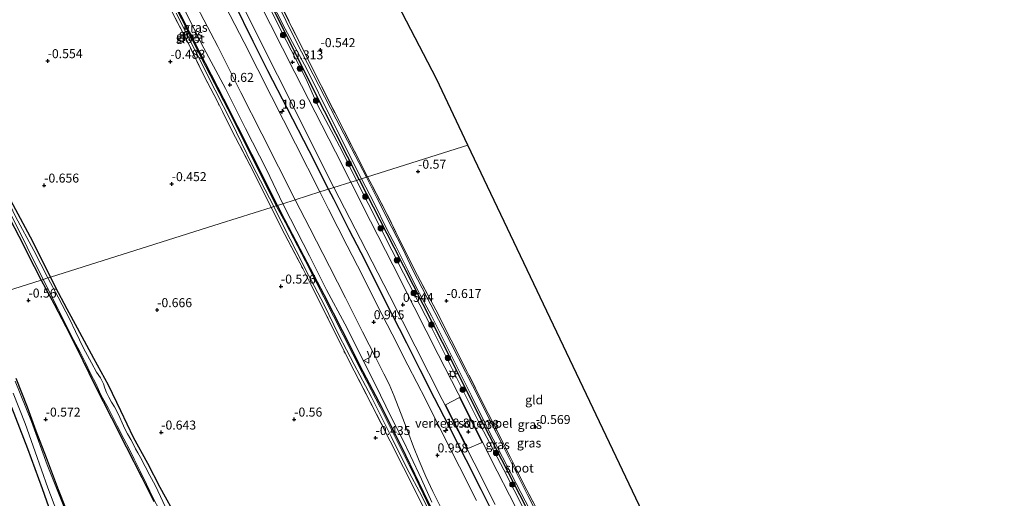
# Model space of a CAD drawing. Units: metres. Extents: x 199996 to 210002, y 512498 to 518751.
# Drawn here: x 202944 to 203217, y 513633 to 513766 of the extents above; entities that cross this region are included whole.
import ezdxf
from ezdxf.enums import TextEntityAlignment as Align

# ---------------------------------------------------------------- set-up
doc = ezdxf.new("R2010")
doc.units = ezdxf.units.M
doc.linetypes.add('IE-TERREINAFSCHEIDING', pattern=[10, 8, -2])
doc.layers.get('0').update_dxf_attribs({"lineweight": 25})
for name, color, linetype, lineweight in [('B-ME-AM-KILOMETR-S-B1', 7, 'Continuous', 18), ('B-ME-GR-BOOM-S-B1', 93, 'Continuous', 18), ('B-ME-GW-HOOGTEPUNT-S-B1', 10, 'Continuous', 25), ('B-ME-GW-INSTEEKWATERGANG-L-B1', 10, 'Continuous', 25), ('B-ME-GW-KRUINLIJN-L-B1', 93, 'Continuous', 18), ('B-ME-IE-GRASLAND-GV-B6', 93, 'Continuous', 18), ('B-ME-IE-GRONDWERKLIJN-GROND_INGERICHT-GV-B6', 253, 'Continuous', 18), ('B-ME-IE-HULPGEOMETRIE-L-B1', 53, 'Continuous', 18), ('B-ME-IE-MEUBILAIR_WEGMEUBILAIR-LICHTMAST-S-B1', 8, 'Continuous', 18), ('B-ME-IE-TERREINAFSCHEIDING-HAAG-L-B1', 10, 'Continuous', 25), ('B-ME-IE-TERREINAFSCHEIDING-RASTERHEKWERK-L-B1', 8, 'IE-TERREINAFSCHEIDING', 18), ('B-ME-KG-KADASTRAAL-OPNAMEDTMGRENS-L-B1', 10, 'Continuous', 25), ('B-ME-OG-WATER-GV-B6', 153, 'Continuous', 18), ('B-ME-VH-DREMPEL-GV-B6', 8, 'Continuous', 18), ('B-ME-VH-VERH_SOORT-BITUMEN-GV-B6', 8, 'IE-TERREINAFSCHEIDING-NATUURLIJK-HOUTWAL', 18), ('B-ME-VW-MEUBILAIR_WEGMEUBILAIR-VERKEERSBORD-S-B1', 8, 'Continuous', 18)]:
    doc.layers.add(name, color=color, linetype=linetype, lineweight=lineweight)
doc.styles.add('NLCS-ISO', font='NLCS-ISO.TTF')
doc.linetypes.add('IE-TERREINAFSCHEIDING-NATUURLIJK-HOUTWAL', pattern='A,7,-1.5,[67,NLCS.SHX,S=0.75,R=45,X=0,Y=0],-1.5,7,-1.5,[70,NLCS.SHX,S=0.75,R=0,X=0,Y=0],-1.5', length=20)

# ---------------------------------------------------------------- blocks, each defined once
blk = doc.blocks.new('verkeersbord')
for p, q in [((0, 0.75), (-0.75, -0.625)), ((0.75, -0.625), (0, 0.75)), ((-0.75, -0.625), (0.75, -0.625))]:
    blk.add_line(p, q)
blk = doc.blocks.new('boom')
blk.add_hatch(color=256).paths.add_polyline_path([(-0.75, 0, 1), (0.75, 0, 1)])
blk.add_circle((0, 0), 0.75)
blk = doc.blocks.new('hecto')
for p, q in [((0, 0.625), (-0.625, 0)), ((0, -0.625), (0, 0.625)), ((-0.625, 0), (0.625, 0)), ((0.625, 0), (0, -0.625))]:
    blk.add_line(p, q)
blk = doc.blocks.new('hoogtepunt')
for p, q in [((-0.5, 0), (0.5, 0)), ((0, 0.5), (0, -0.5))]:
    blk.add_line(p, q)
blk = doc.blocks.new('lantaarnpaal')
for p, q in [((-0.75, 0), (-1.25, 0)), ((-0.88, 0.88), (-0.53, 0.53)), ((0, 0.75), (0, 1.25)), ((0.53, 0.53), (0.88, 0.88)), ((0.75, 0), (1.25, 0)), ((-0.53, -0.53), (-0.88, -0.88)), ((0, -0.75), (0, -1.25)), ((0.53, -0.53), (0.88, -0.88))]:
    blk.add_line(p, q)
blk.add_circle((0, 0), 0.75)

msp = doc.modelspace()

# ---------------------------------------------------------------- linework, layer by layer
at = {"layer": 'B-ME-GW-INSTEEKWATERGANG-L-B1'}
for points in [[(203038.202, 513721.978, -0.675), (203025.336, 513747.377, -0.657), (203011.123, 513775.888, -0.756), (202999.411, 513798.479, -0.768), (202993.352, 513811.074, -0.699), (202989.64, 513818.315, -0.588), (202988.006, 513821.332, -0.21), (202987.22, 513822.884, 0.12), (202987.932, 513823.954, 0.105), (202989.33, 513824.174, 0.03)], [(203015.459, 513714.786, -0.375), (203008.372, 513728.899, -0.471), (203000.587, 513744.306, -0.369), (202993.731, 513757.639, -0.471), (202986.048, 513772.836, -0.363), (202980.162, 513784.803, -0.201), (202972.555, 513799.615, -0.231), (202967.526, 513808.913, 0.116), (202967.207, 513809.187, 0.121), (202966.546, 513809.074, 0.116), (202966.076, 513808.733, 0.113), (202965.912, 513808.411, 0.169)], [(202952.394, 513694.851, -0.626), (202947.525, 513704.772, -0.586), (202941.451, 513716.162, -0.599), (202937.184, 513724.505, -0.54), (202932.415, 513733.665, -0.602), (202928.506, 513741.874, -0.607), (202926.566, 513745.728, -0.583), (202926.196, 513746.397, -0.586), (202925.905, 513746.582, -0.583), (202925.455, 513746.57, -0.575), (202924.979, 513746.464, -0.556), (202924.472, 513746.036, -0.551), (202924.373, 513745.661, -0.545), (202924.514, 513744.914, -0.532), (202925.312, 513742.744, -0.543), (202927.927, 513737.245, -0.543), (202933.669, 513725.998, -0.54), (202938.655, 513715.883, -0.516), (202943.679, 513706.237, -0.508), (202947.931, 513697.776, -0.561), (202949.861, 513694.051, -0.623)], [(203038.202, 513721.978, -0.675), (203047.852, 513703.193, -0.617), (203061.285, 513676.814, -0.61), (203072.619, 513654.118, -0.613), (203087.817, 513624.485, -0.553), (203094.408, 513611.732, -0.55), (203102.902, 513595.376, -0.515), (203110.81, 513579.33, -0.494), (203112.647, 513576.198, -0.515), (203113.522, 513575.329, -0.528), (203114.475, 513575.433, -0.515), (203115.098, 513575.872, -0.468), (203115.097, 513576.515, -0.472), (203113.093, 513582.32, -0.509)], [(203062.952, 513621.294, -0.243), (203056.147, 513634.891, -0.255), (203051.149, 513645.274, -0.246), (203047.136, 513653.329, -0.273), (203043.706, 513660.105, -0.264), (203039.314, 513668.57, -0.24), (203033.574, 513679.96, -0.243), (203028.451, 513689.941, -0.228), (203022.792, 513700.714, -0.22), (203017.52, 513710.738, -0.212), (203015.459, 513714.786, -0.375)], [(202949.861, 513694.051, -0.623), (202953.439, 513687.342, -0.767), (202957.77, 513678.985, -0.711), (202961.454, 513671.702, -0.733), (202964.766, 513664.815, -0.74), (202969.408, 513655.775, -0.697), (202973.486, 513647.681, -0.756), (202977.769, 513639.139, -0.752), (202981.119, 513632.496, -0.757)], [(202952.394, 513694.851, -0.626), (202953.754, 513692.183, -0.626), (202957.002, 513686.079, -0.743), (202959.839, 513680.788, -0.61), (202964.395, 513672.317, -0.692), (202968.421, 513664.883, -0.599), (202971.902, 513657.775, -0.777), (202975.395, 513650.356, -0.763), (202979.413, 513643.176, -0.763), (202982.796, 513636.455, -0.742), (202987.683, 513627.551, -0.749)], [(202960.1616, 513621.9087, -0.6634), (202954.6725, 513635.7176, -0.6868), (202951.3011, 513644.599, -0.6166), (202948.4683, 513652.044, -0.64), (202946.0587, 513658.6803, -0.6634), (202942.8772, 513666.7063, -0.6634)], [(203042.7469, 513395.3169, -0.0819), (203038.6162, 513408.0369, -0.0819), (203034.4156, 513421.0002, -0.055), (203029.5748, 513434.0951, -0.0281), (203025.0294, 513447.907, -0.055), (203021.5807, 513458.1688, -0.0819), (203018.2382, 513468.63, -0.0819), (203012.3126, 513484.0151, 0.0526), (203007.8874, 513496.2418, 0.0796), (203002.06, 513510.4396, -0.0012), (202993.343, 513529.6568, 0.1334), (202990.6701, 513536.2361, -0.0012), (202984.9786, 513549.6163, -0.0012), (202978.6745, 513565.1744, -0.0012), (202972.0983, 513581.4821, 0.0526), (202967.3076, 513593.367, -0.0281), (202961.6079, 513607.2368, -0.055), (202956.073, 513620.3914, 0.1334), (202952.6221, 513629.138, 0.0796), (202950.207, 513635.9921, 0.0526), (202946.0944, 513647.1636, -0.055), (202941.7243, 513658.6188, -0.1088)]]:
    msp.add_polyline3d(points, dxfattribs=at)
at = {"layer": 'B-ME-GW-KRUINLIJN-L-B1'}
for points in [[(202987.22, 513822.884, 0.12), (202987.318, 513821.709, 0.159), (202989.127, 513818.239, 0.147), (202995.589, 513805.674, 0.156), (203001.572, 513793.031, 0.153), (203009.2, 513777.948, 0.138), (203017.949, 513760.647, 0.114), (203023.362, 513750.037, 0.045), (203026.62, 513742.774, 0.132), (203033.5, 513729.871, 0.153), (203037.415, 513721.73, 0.144)], [(202965.912, 513808.411, 0.169), (202965.918, 513808.81, 0.174), (202965.975, 513809.142, 0.19), (202966.117, 513809.389, 0.236), (202966.37, 513809.646, 0.293), (202967.062, 513810.007, 0.33), (202967.425, 513810.055, 0.381), (202967.83, 513809.862, 0.473), (202969.244, 513808.244, 0.489), (202972.03, 513803.375, 0.462), (202977.796, 513792.249, 0.573), (202983.17, 513782.138, 0.483), (202988.72, 513771.061, 0.51), (202994.383, 513759.69, 0.438), (203001.026, 513747.27, 0.528), (203006.611, 513736.197, 0.507), (203012.425, 513724.801, 0.354), (203016.96, 513715.262, 0.511)], [(203037.415, 513721.73, 0.144), (203050.513, 513695.933, 0.14), (203058.137, 513681.253, 0.143), (203064.564, 513668.268, 0.089), (203071.787, 513653.76, 0.098), (203078.34, 513641.288, 0.149), (203084.096, 513629.943, 0.158), (203090.243, 513618.132, 0.14), (203097.502, 513604.284, 0.067), (203104.544, 513591.039, 0.083), (203110.642, 513578.825, 0.056), (203112.423, 513575.595, 0.016), (203113.663, 513574.602, -0.012), (203114.827, 513575.041, -0.066), (203115.318, 513575.309, -0.117), (203115.912, 513575.941, -0.06)], [(203058.416, 513632.268, 0.567), (203055.463, 513638.674, 0.607), (203052.457, 513645.175, 0.726), (203050.117, 513649.974, 0.763), (203047.078, 513655.955, 0.68), (203044.094, 513662.011, 0.683), (203039.515, 513671.387, 0.742), (203034.195, 513681.904, 0.701), (203029.158, 513691.299, 0.632), (203024.393, 513700.726, 0.626), (203019.094, 513711.074, 0.54), (203016.96, 513715.262, 0.511)]]:
    msp.add_polyline3d(points, dxfattribs=at)
at = {"layer": 'B-ME-IE-GRASLAND-GV-B6'}
for points in [[(203038.202, 513721.978, -0.675), (203037.415, 513721.73, 0.144), (203033.5, 513729.871, 0.153), (203026.62, 513742.774, 0.132), (203023.362, 513750.037, 0.045), (203017.949, 513760.647, 0.114), (203009.2, 513777.948, 0.138), (203001.572, 513793.031, 0.153), (202995.589, 513805.674, 0.156), (202989.127, 513818.239, 0.147), (202987.318, 513821.709, 0.159), (202987.22, 513822.884, 0.12), (202988.006, 513821.332, -0.21), (202989.64, 513818.315, -0.588), (202993.352, 513811.074, -0.699), (202999.411, 513798.479, -0.768), (203011.123, 513775.888, -0.756), (203025.336, 513747.377, -0.657), (203038.202, 513721.978, -0.675)], [(203031.193, 513719.756, 0.417), (203027.254, 513718.517, 0.754), (203020.476, 513731.908, 0.954), (203013.861, 513745.072, 0.935), (203006.251, 513760.075, 0.954), (202999.759, 513772.63, 0.981), (202993.308, 513785.397, 0.997), (202986.039, 513799.894, 0.976), (202978.602, 513814.39, 1.005), (202977.333, 513816.74, 0.813), (202981.087, 513818.766, 0.6), (202981.848, 513817.408, 0.608), (202982.458, 513816.891, 0.611), (202984.256, 513813.326, 0.592), (203031.193, 513719.756, 0.417)], [(203009.2, 513777.948, 0.138), (203017.949, 513760.647, 0.114), (203023.362, 513750.037, 0.045), (203026.62, 513742.774, 0.132), (203033.5, 513729.871, 0.153), (203037.415, 513721.73, 0.144), (203035.878, 513721.205, 0.371), (203031.588, 513729.7, 0.415), (203020.273, 513751.751, 0.42), (203010.132, 513771.95, 0.378)], [(203010.93, 513777.055, -1.094), (203017.654, 513763.863, -1.094), (203023.616, 513752.623, -1.094), (203030.266, 513739.289, -1.094), (203038.816, 513722.172, -1.094), (203038.202, 513721.978, -0.675), (203025.336, 513747.377, -0.657), (203011.123, 513775.888, -0.756)], [(203040.49, 513722.701, -0.603), (203040.202, 513722.61, -1.094), (203031.775, 513738.728, -1.094), (203020.598, 513760.526, -1.094), (203012.365, 513777.388, -1.094)], [(202986.048, 513772.836, -0.363), (202993.731, 513757.639, -0.471), (203000.587, 513744.306, -0.369), (203008.372, 513728.899, -0.471), (203015.459, 513714.786, -0.375), (203015.173, 513714.686, -0.894), (203007.413, 513730.159, -0.891), (203001.673, 513741.563, -0.891), (202995.559, 513753.321, -0.894), (202990.869, 513762.669, -0.893), (202984.874, 513774.513, -0.893)], [(203013.411, 513776.598, -0.756), (203027.624, 513748.087, -0.657), (203040.49, 513722.701, -0.603)], [(203016.96, 513715.262, 0.511), (203015.459, 513714.786, -0.375), (203008.372, 513728.899, -0.471), (203000.587, 513744.306, -0.369), (202993.731, 513757.639, -0.471), (202986.048, 513772.836, -0.363)], [(202991.166, 513773.842, 0.75), (202998.915, 513758.989, 0.736), (203005.333, 513746.205, 0.759), (203011.148, 513734.681, 0.711), (203020.441, 513716.363, 0.809), (203016.96, 513715.262, 0.511)], [(203013.717, 513714.237, -0.494), (203008.91, 513723.954, -0.401), (203003.844, 513733.655, -0.409), (202998.792, 513743.632, -0.352), (202994.849, 513751.273, -0.323), (202990.461, 513760.319, -0.288), (202984.846, 513771.161, -0.339)], [(203016.96, 513715.262, 0.511), (203012.425, 513724.801, 0.354), (203006.611, 513736.197, 0.507), (203001.026, 513747.27, 0.528), (202994.383, 513759.69, 0.438), (202988.72, 513771.061, 0.51)], [(202988.72, 513771.061, 0.51), (202994.383, 513759.69, 0.438), (203001.026, 513747.27, 0.528), (203006.611, 513736.197, 0.507), (203012.425, 513724.801, 0.354), (203016.96, 513715.262, 0.511)], [(202987.345, 513768.227, -0.896), (202992.79, 513757.512, -0.896), (202998.176, 513746.806, -0.896), (203002.707, 513737.936, -0.896), (203008.397, 513726.254, -0.896), (203014.436, 513714.465, -0.896), (203013.717, 513714.237, -0.494)], [(203089.407, 513625.757, -1.095), (203085.059, 513634.188, -1.094), (203081.428, 513641.387, -1.095), (203077.884, 513648.415, -1.094), (203074.731, 513654.558, -1.094), (203071.61, 513660.884, -1.094), (203067.691, 513668.561, -1.095), (203063.746, 513676.304, -1.094), (203060.234, 513683.035, -1.094), (203057.101, 513689.128, -1.094), (203053.051, 513696.983, -1.094), (203050.299, 513702.692, -1.094), (203047.31, 513708.606, -1.094), (203043.159, 513716.682, -1.094), (203040.202, 513722.61, -1.094), (203040.49, 513722.701, -0.603), (203041.783, 513720.34, -0.603), (203045.736, 513712.785, -0.543), (203049.484, 513704.994, -0.594), (203054.354, 513695.337, -0.654), (203059.505, 513685.737, -0.612), (203063.747, 513677.35, -0.633), (203068.141, 513668.692, -0.621), (203072.289, 513660.405, -0.621), (203075.806, 513653.525, -0.633), (203080.098, 513644.878, -0.654), (203084.791, 513635.587, -0.651), (203089.141, 513627.342, -0.659)], [(203070.763, 513632.725, 0.966), (203066.035, 513642.092, 0.827), (203061.424, 513651.214, 0.884), (203056.672, 513660.712, 0.883), (203051.743, 513670.379, 0.864), (203047.389, 513678.951, 0.953), (203043.091, 513687.241, 0.87), (203039.095, 513695.271, 0.816), (203034.842, 513703.537, 0.921), (203029.64, 513713.774, 0.773), (203027.254, 513718.517, 0.754), (203031.193, 513719.756, 0.417), (203038.572, 513705.43, 0.473), (203046.625, 513689.741, 0.566), (203053.741, 513675.684, 0.556), (203061.219, 513660.862, 0.6), (203070.159, 513643.229, 0.547), (203076.006, 513631.672, 0.491)], [(203083.351, 513627.559, 0.4), (203076.574, 513640.873, 0.43), (203070.704, 513652.509, 0.491), (203067.877, 513658.138, 0.494), (203065.662, 513662.508, 0.394), (203060.102, 513673.367, 0.41), (203053.491, 513686.469, 0.445), (203047.513, 513698.236, 0.449), (203041.368, 513710.38, 0.402), (203035.878, 513721.205, 0.371), (203037.415, 513721.73, 0.144), (203050.513, 513695.933, 0.14), (203058.137, 513681.253, 0.143), (203064.564, 513668.268, 0.089), (203071.787, 513653.76, 0.098), (203078.34, 513641.288, 0.149), (203084.096, 513629.943, 0.158)], [(203084.096, 513629.943, 0.158), (203078.34, 513641.288, 0.149), (203071.787, 513653.76, 0.098), (203064.564, 513668.268, 0.089), (203058.137, 513681.253, 0.143), (203050.513, 513695.933, 0.14), (203037.415, 513721.73, 0.144), (203038.202, 513721.978, -0.675)], [(203038.202, 513721.978, -0.675), (203038.816, 513722.172, -1.094), (203042.414, 513715.25, -1.094), (203045.907, 513708.23, -1.094), (203048.367, 513703.498, -1.094), (203051.734, 513696.776, -1.094), (203054.339, 513691.55, -1.094), (203058.255, 513684.103, -1.094), (203061.614, 513677.407, -1.094), (203065.47, 513669.629, -1.094), (203069.427, 513661.818, -1.094), (203074.158, 513652.321, -1.094), (203078.023, 513644.773, -1.094), (203081.847, 513637.523, -1.094), (203085.627, 513630.145, -1.094)], [(203087.817, 513624.485, -0.553), (203072.619, 513654.118, -0.613), (203061.285, 513676.814, -0.61), (203047.852, 513703.193, -0.617), (203038.202, 513721.978, -0.675)], [(203038.202, 513721.978, -0.675), (203047.852, 513703.193, -0.617), (203061.285, 513676.814, -0.61), (203072.619, 513654.118, -0.613), (203087.817, 513624.485, -0.553)], [(202941.451, 513716.162, -0.599), (202947.525, 513704.772, -0.586), (202952.394, 513694.851, -0.626), (202951.674, 513694.623, -1.126), (202947.845, 513702.211, -1.126), (202942.71, 513711.668, -1.126)], [(203056.557, 513629.902, -0.383), (203054.194, 513634.611, -0.388), (203046.825, 513649.295, -0.367), (203041.816, 513659.066, -0.373), (203036.832, 513668.759, -0.43), (203034.267, 513673.676, -0.499), (203029.61, 513683.302, -0.494), (203024.786, 513692.808, -0.46), (203022.496, 513697.285, -0.471), (203017.563, 513706.706, -0.472), (203013.717, 513714.237, -0.494), (203014.436, 513714.465, -0.896), (203017.399, 513708.63, -0.896), (203020.666, 513702.129, -0.896), (203024.109, 513695.433, -0.896), (203028.345, 513687.357, -0.896), (203032.578, 513678.688, -0.896), (203036.814, 513670.528, -0.896), (203041.479, 513661.661, -0.896), (203047.094, 513650.506, -0.896), (203051.379, 513641.938, -0.896), (203055.665, 513633.795, -0.896), (203059.159, 513626.775, -0.896)], [(203058.015, 513630.391, -0.891), (203053.807, 513639.091, -0.893), (203048.739, 513649.267, -0.893), (203044.024, 513658.685, -0.894), (203039.15, 513668.131, -0.893), (203033.762, 513678.682, -0.893), (203028.407, 513689.313, -0.894), (203023.248, 513699.265, -0.894), (203017.678, 513709.915, -0.894), (203015.173, 513714.686, -0.894), (203015.459, 513714.786, -0.375), (203017.52, 513710.738, -0.212), (203022.792, 513700.714, -0.22), (203028.451, 513689.941, -0.228), (203033.574, 513679.96, -0.243), (203039.314, 513668.57, -0.24), (203043.706, 513660.105, -0.264), (203047.136, 513653.329, -0.273), (203051.149, 513645.274, -0.246), (203056.147, 513634.891, -0.255), (203062.952, 513621.294, -0.243)], [(203062.952, 513621.294, -0.243), (203056.147, 513634.891, -0.255), (203051.149, 513645.274, -0.246), (203047.136, 513653.329, -0.273), (203043.706, 513660.105, -0.264), (203039.314, 513668.57, -0.24), (203033.574, 513679.96, -0.243), (203028.451, 513689.941, -0.228), (203022.792, 513700.714, -0.22), (203017.52, 513710.738, -0.212), (203015.459, 513714.786, -0.375), (203016.96, 513715.262, 0.511), (203019.094, 513711.074, 0.54), (203024.393, 513700.726, 0.626), (203029.158, 513691.299, 0.632), (203034.195, 513681.904, 0.701), (203039.515, 513671.387, 0.742), (203044.094, 513662.011, 0.683), (203047.078, 513655.955, 0.68), (203050.117, 513649.974, 0.763), (203052.457, 513645.175, 0.726), (203055.463, 513638.674, 0.607), (203058.416, 513632.268, 0.567)], [(203058.416, 513632.268, 0.567), (203055.463, 513638.674, 0.607), (203052.457, 513645.175, 0.726), (203050.117, 513649.974, 0.763), (203047.078, 513655.955, 0.68), (203044.094, 513662.011, 0.683), (203039.515, 513671.387, 0.742), (203034.195, 513681.904, 0.701), (203029.158, 513691.299, 0.632), (203024.393, 513700.726, 0.626), (203019.094, 513711.074, 0.54), (203016.96, 513715.262, 0.511), (203020.441, 513716.363, 0.809), (203024.521, 513708.471, 0.805), (203029.932, 513697.826, 0.859), (203034.407, 513689.142, 0.845), (203039.13, 513679.674, 0.861), (203042.799, 513672.411, 0.786), (203045.028, 513668.006, 0.821), (203046.499, 513665.076, 0.864), (203047.944, 513661.77, 0.833), (203050.301, 513655.511, 0.832), (203051.691, 513651.913, 0.763), (203053.253, 513647.676, 0.875), (203054.876, 513643.825, 0.731), (203056.735, 513639.402, 0.746), (203058.621, 513635.298, 0.692), (203061.478, 513629.703, 0.837)], [(202941.477, 513712.199, -1.126), (202950.361, 513694.209, -1.126)], [(202950.361, 513694.209, -1.126), (202949.861, 513694.051, -0.623), (202947.931, 513697.776, -0.561), (202943.679, 513706.237, -0.508)], [(202981.119, 513632.496, -0.757), (202977.769, 513639.139, -0.752), (202973.486, 513647.681, -0.756), (202969.408, 513655.775, -0.697), (202964.766, 513664.815, -0.74), (202961.454, 513671.702, -0.733), (202957.77, 513678.985, -0.711), (202953.439, 513687.342, -0.767), (202949.861, 513694.051, -0.623), (202950.361, 513694.209, -1.126)], [(202950.361, 513694.209, -1.126), (202951.477, 513692.075, -1.126), (202953.469, 513688.117, -1.126), (202954.477, 513686.126, -1.126), (202957.04, 513680.986, -1.126), (202958.828, 513677.413, -1.126), (202960.669, 513674.039, -1.126), (202962.141, 513671.047, -1.126), (202963.589, 513668.081, -1.126), (202965.082, 513665.129, -1.126), (202966.444, 513662.17, -1.126), (202968.504, 513658.366, -1.126), (202971.001, 513653.488, -1.126), (202972.844, 513649.899, -1.126), (202974.371, 513646.891, -1.126), (202975.663, 513644.208, -1.126), (202977.447, 513640.7, -1.126), (202979.093, 513637.315, -1.126), (202980.964, 513633.369, -1.126), (202982.722, 513630.052, -1.126)], [(202951.674, 513694.623, -1.126), (202952.394, 513694.851, -0.626), (202953.754, 513692.183, -0.626), (202957.002, 513686.079, -0.743), (202959.839, 513680.788, -0.61), (202964.395, 513672.317, -0.692), (202968.421, 513664.883, -0.599), (202971.902, 513657.775, -0.777), (202975.395, 513650.356, -0.763), (202979.413, 513643.176, -0.763), (202982.796, 513636.455, -0.742), (202987.683, 513627.551, -0.749)], [(202984.296, 513631.112, -1.126), (202982.989, 513633.84, -1.126), (202981.496, 513637.057, -1.126), (202980.069, 513639.748, -1.126), (202977.392, 513644.694, -1.126), (202976.706, 513646.031, -1.126), (202976.094, 513647.106, -1.126), (202975.429, 513648.489, -1.126), (202974.754, 513649.697, -1.126), (202973.844, 513651.251, -1.126), (202973.074, 513652.695, -1.126), (202972.366, 513654.366, -1.126), (202971.73, 513655.81, -1.126), (202970.991, 513657.421, -1.126), (202970.207, 513658.802, -1.126), (202969.408, 513660.129, -1.126), (202968.659, 513661.454, -1.126), (202967.95, 513662.759, -1.126), (202967.525, 513664.004, -1.126), (202967.174, 513665.173, -1.126), (202966.287, 513666.887, -1.126), (202965.176, 513668.464, -1.126), (202963.867, 513670.992, -1.126), (202961.632, 513675.089, -1.126), (202959.396, 513679.717, -1.126), (202957.779, 513683.062, -1.126), (202954.559, 513689.291, -1.126), (202951.674, 513694.623, -1.126)], [(202957.4251, 513627.8849, -1.1314), (202951.5137, 513642.6316, -1.1314), (202947.1445, 513654.7124, -1.1314), (202942.6467, 513665.9073, -1.1314)], [(202942.8772, 513666.7063, -0.6634), (202946.0587, 513658.6803, -0.6634), (202948.4683, 513652.044, -0.64), (202951.3011, 513644.599, -0.6166), (202954.6725, 513635.7176, -0.6868), (202960.1616, 513621.9087, -0.6634)], [(202942.0414, 513662.6124, -1.1314), (202945.4115, 513654.1831, -1.1314), (202948.1538, 513646.2863, -1.1314), (202951.6553, 513636.3073, -1.1314), (202954.2219, 513629.7113, -1.1314)], [(203042.7469, 513395.3169, -0.0819), (203038.6162, 513408.0369, -0.0819), (203034.4156, 513421.0002, -0.055), (203029.5748, 513434.0951, -0.0281), (203025.0294, 513447.907, -0.055), (203021.5807, 513458.1688, -0.0819), (203018.2382, 513468.63, -0.0819), (203012.3126, 513484.0151, 0.0526), (203007.8874, 513496.2418, 0.0796), (203002.06, 513510.4396, -0.0012), (202993.343, 513529.6568, 0.1334), (202990.6701, 513536.2361, -0.0012), (202984.9786, 513549.6163, -0.0012), (202978.6745, 513565.1744, -0.0012), (202972.0983, 513581.4821, 0.0526), (202967.3076, 513593.367, -0.0281), (202961.6079, 513607.2368, -0.055), (202956.073, 513620.3914, 0.1334), (202952.6221, 513629.138, 0.0796), (202950.207, 513635.9921, 0.0526), (202946.0944, 513647.1636, -0.055), (202941.7243, 513658.6188, -0.1088)], [(202941.7243, 513658.6188, -0.1088), (202946.0944, 513647.1636, -0.055), (202950.207, 513635.9921, 0.0526), (202952.6221, 513629.138, 0.0796), (202956.073, 513620.3914, 0.1334), (202961.6079, 513607.2368, -0.055), (202967.3076, 513593.367, -0.0281), (202972.0983, 513581.4821, 0.0526), (202978.6745, 513565.1744, -0.0012), (202984.9786, 513549.6163, -0.0012), (202990.6701, 513536.2361, -0.0012), (202993.343, 513529.6568, 0.1334), (203002.06, 513510.4396, -0.0012), (203007.8874, 513496.2418, 0.0796), (203012.3126, 513484.0151, 0.0526), (203018.2382, 513468.63, -0.0819), (203021.5807, 513458.1688, -0.0819), (203025.0294, 513447.907, -0.055), (203029.5748, 513434.0951, -0.0281), (203034.4156, 513421.0002, -0.055), (203038.6162, 513408.0369, -0.0819), (203042.7469, 513395.3169, -0.0819)]]:
    msp.add_polyline3d(points, dxfattribs=at)
at = {"layer": 'B-ME-IE-GRONDWERKLIJN-GROND_INGERICHT-GV-B6'}
for points in [[(203037.069, 513793.522, -0.593), (203059.64, 513749.968, -0.386), (203068.408, 513731.527, -0.398)], [(203068.408, 513731.527, -0.398), (203040.49, 513722.701, -0.603), (203027.624, 513748.087, -0.657), (203013.411, 513776.598, -0.756)], [(202984.846, 513771.161, -0.339), (202990.461, 513760.319, -0.288), (202994.849, 513751.273, -0.323), (202998.792, 513743.632, -0.352), (203003.844, 513733.655, -0.409), (203008.91, 513723.954, -0.401), (203013.717, 513714.237, -0.494), (202999.5919, 513709.7716, -0.452), (202952.394, 513694.851, -0.626), (202947.525, 513704.772, -0.586), (202941.451, 513716.162, -0.599)], [(203040.49, 513722.701, -0.603), (203068.408, 513731.527, -0.398), (203130.61, 513600.71, -0.435)], [(203089.141, 513627.342, -0.659), (203084.791, 513635.587, -0.651), (203080.098, 513644.878, -0.654), (203075.806, 513653.525, -0.633), (203072.289, 513660.405, -0.621), (203068.141, 513668.692, -0.621), (203063.747, 513677.35, -0.633), (203059.505, 513685.737, -0.612), (203054.354, 513695.337, -0.654), (203049.484, 513704.994, -0.594), (203045.736, 513712.785, -0.543), (203041.783, 513720.34, -0.603), (203040.49, 513722.701, -0.603)], [(202952.394, 513694.851, -0.626), (202999.5919, 513709.7716, -0.452), (203013.717, 513714.237, -0.494), (203017.563, 513706.706, -0.472), (203022.496, 513697.285, -0.471), (203024.786, 513692.808, -0.46), (203029.61, 513683.302, -0.494), (203034.267, 513673.676, -0.499), (203036.832, 513668.759, -0.43), (203041.816, 513659.066, -0.373), (203046.825, 513649.295, -0.367), (203054.194, 513634.611, -0.388), (203056.557, 513629.902, -0.383)], [(202943.679, 513706.237, -0.508), (202947.931, 513697.776, -0.561), (202949.861, 513694.051, -0.623), (202931.2958, 513688.1819, -0.6233)], [(202931.2958, 513688.1819, -0.6233), (202949.861, 513694.051, -0.623), (202953.439, 513687.342, -0.767), (202957.77, 513678.985, -0.711), (202961.454, 513671.702, -0.733), (202964.766, 513664.815, -0.74), (202969.408, 513655.775, -0.697), (202973.486, 513647.681, -0.756), (202977.769, 513639.139, -0.752), (202981.119, 513632.496, -0.757)], [(202987.683, 513627.551, -0.749), (202982.796, 513636.455, -0.742), (202979.413, 513643.176, -0.763), (202975.395, 513650.356, -0.763), (202971.902, 513657.775, -0.777), (202968.421, 513664.883, -0.599), (202964.395, 513672.317, -0.692), (202959.839, 513680.788, -0.61), (202957.002, 513686.079, -0.743), (202953.754, 513692.183, -0.626), (202952.394, 513694.851, -0.626)], [(202960.1616, 513621.9087, -0.6634), (202954.6725, 513635.7176, -0.6868), (202951.3011, 513644.599, -0.6166), (202948.4683, 513652.044, -0.64), (202946.0587, 513658.6803, -0.6634), (202942.8772, 513666.7063, -0.6634)]]:
    msp.add_polyline3d(points, dxfattribs=at)
at = {"layer": 'B-ME-IE-HULPGEOMETRIE-L-B1'}
msp.add_polyline3d([(203068.408, 513731.527, -0.398), (203040.49, 513722.701, -0.603), (203040.202, 513722.61, -1.094), (203038.816, 513722.172, -1.094), (203038.202, 513721.978, -0.675), (203037.415, 513721.73, 0.144), (203035.878, 513721.205, 0.371), (203031.193, 513719.756, 0.417), (203027.254, 513718.517, 0.754), (203020.441, 513716.363, 0.809), (203016.96, 513715.262, 0.511), (203015.459, 513714.786, -0.375), (203015.173, 513714.686, -0.894), (203014.436, 513714.465, -0.896), (203013.717, 513714.237, -0.494), (202999.5919, 513709.7716, -0.452), (202952.394, 513694.851, -0.626), (202951.674, 513694.623, -1.126), (202950.361, 513694.209, -1.126), (202949.861, 513694.051, -0.623), (202931.2958, 513688.1819, -0.6233)], dxfattribs=at)
at = {"layer": 'B-ME-IE-TERREINAFSCHEIDING-HAAG-L-B1'}
msp.add_line((203029.7007, 513719.2866, 0.634), (203029.699, 513719.29, 0.634), dxfattribs=at)
msp.add_line((203029.7007, 513719.2866, 0.634), (203029.699, 513719.29, 0.634), dxfattribs=at)
for points in [[(203029.699, 513719.29, 0.634), (203024.284, 513729.996, 0.634), (203018.302, 513741.616, 0.637), (203012.836, 513752.22, 0.68), (203008.774, 513760.377, 0.653), (203003.478, 513771.067, 0.701), (202998.028, 513781.96, 0.715), (202992.415, 513792.996, 0.699), (202987.072, 513803.243, 0.712), (202982.276, 513812.393, 0.772)], [(203076.064, 513627.866, 0.687), (203072.071, 513635.803, 0.695), (203067.917, 513644.055, 0.695), (203063.122, 513653.482, 0.716), (203059.111, 513661.215, 0.703), (203055.176, 513669.059, 0.698), (203051.455, 513676.457, 0.668), (203047.326, 513684.463, 0.673), (203043.332, 513692.315, 0.665), (203039.827, 513699.451, 0.665), (203035.411, 513707.984, 0.652), (203031.114, 513716.5, 0.641), (203029.7007, 513719.2866, 0.634)]]:
    msp.add_polyline3d(points, dxfattribs=at)
at = {"layer": 'B-ME-IE-TERREINAFSCHEIDING-RASTERHEKWERK-L-B1'}
for points in [[(203040.49, 513722.701, -0.603), (203027.624, 513748.087, -0.657), (203013.411, 513776.598, -0.756), (203001.699, 513799.189, -0.768), (202995.64, 513811.784, -0.699), (202991.928, 513819.025, -0.588), (202990.293, 513822.042, -0.21), (202989.33, 513824.174, 0.03)], [(203013.717, 513714.237, -0.494), (203008.91, 513723.954, -0.401), (203003.844, 513733.655, -0.409), (202998.792, 513743.632, -0.352), (202994.849, 513751.273, -0.323), (202990.461, 513760.319, -0.288), (202984.846, 513771.161, -0.339), (202980.017, 513780.732, -0.323), (202974.998, 513790.778, -0.331), (202971.43, 513797.57, -0.269), (202967.706, 513804.905, -0.145), (202966.941, 513806.633, -0.043), (202965.982, 513808.208, 0.102), (202965.912, 513808.411, 0.169)], [(203089.141, 513627.342, -0.659), (203084.791, 513635.587, -0.651), (203080.098, 513644.878, -0.654), (203075.806, 513653.525, -0.633), (203072.289, 513660.405, -0.621), (203068.141, 513668.692, -0.621), (203063.747, 513677.35, -0.633), (203059.505, 513685.737, -0.612), (203054.354, 513695.337, -0.654), (203049.484, 513704.994, -0.594), (203045.736, 513712.785, -0.543), (203041.783, 513720.34, -0.603), (203040.49, 513722.701, -0.603)], [(203013.717, 513714.237, -0.494), (203017.563, 513706.706, -0.472), (203022.496, 513697.285, -0.471), (203024.786, 513692.808, -0.46), (203029.61, 513683.302, -0.494), (203034.267, 513673.676, -0.499), (203036.832, 513668.759, -0.43), (203041.816, 513659.066, -0.373), (203046.825, 513649.295, -0.367), (203054.194, 513634.611, -0.388), (203056.557, 513629.902, -0.383)]]:
    msp.add_polyline3d(points, dxfattribs=at)
at = {"layer": 'B-ME-KG-KADASTRAAL-OPNAMEDTMGRENS-L-B1'}
for points in [[(203068.408, 513731.527, -0.398), (203059.64, 513749.968, -0.386), (203037.069, 513793.522, -0.593)], [(203217.429, 513388.506, -0.213), (203195.963, 513458.015, -0.286), (203195.908, 513458.195, -0.324), (203194.509, 513461.326, -0.32), (203192.475, 513465.88, 0.46), (203191.278, 513468.559, 0.458), (203190.126, 513471.138, 0.213), (203186.675, 513478.863, -0.332), (203186.488, 513479.283, -0.989), (203185.583, 513481.307, -0.989), (203185.447, 513481.613, -0.553), (203185.405, 513481.707, -0.559), (203175.676, 513503.487, -0.376), (203158.979, 513540.863, -0.52), (203158.66, 513541.576, -0.977), (203158.025, 513542.998, -0.977), (203157.64, 513543.859, -0.417), (203132.577, 513596.572, -0.553), (203132.25, 513597.259, -0.41), (203132.054, 513597.673, -1.094), (203130.986, 513599.919, -1.094), (203130.61, 513600.71, -0.435), (203068.408, 513731.527, -0.398)]]:
    msp.add_polyline3d(points, dxfattribs=at)
at = {"layer": 'B-ME-OG-WATER-GV-B6'}
for points in [[(203040.202, 513722.61, -1.094), (203038.816, 513722.172, -1.094), (203030.266, 513739.289, -1.094), (203023.616, 513752.623, -1.094), (203017.654, 513763.863, -1.094), (203010.93, 513777.055, -1.094), (203000.719, 513797.291, -1.094), (202993.252, 513812.47, -1.094), (202988.214, 513822.372, -1.094), (202988.095, 513822.75, -1.094), (202988.386, 513823.048, -1.094), (202988.789, 513823.086, -1.094), (202989.08, 513822.911, -1.094), (202990.603, 513820.518, -1.094), (202993.38, 513815.263, -1.094), (202996.969, 513808.369, -1.094), (203001.57, 513799.01, -1.094), (203007.172, 513787.597, -1.094), (203012.365, 513777.388, -1.094), (203020.598, 513760.526, -1.094), (203031.775, 513738.728, -1.094), (203040.202, 513722.61, -1.094)], [(202984.874, 513774.513, -0.893), (202990.869, 513762.669, -0.893), (202995.559, 513753.321, -0.894), (203001.673, 513741.563, -0.891), (203007.413, 513730.159, -0.891), (203015.173, 513714.686, -0.894)], [(203015.173, 513714.686, -0.894), (203014.436, 513714.465, -0.896), (203008.397, 513726.254, -0.896), (203002.707, 513737.936, -0.896), (202998.176, 513746.806, -0.896), (202992.79, 513757.512, -0.896), (202987.345, 513768.227, -0.896)], [(202950.361, 513694.209, -1.126), (202941.477, 513712.199, -1.126), (202935.869, 513723.254, -1.126), (202929.546, 513735.269, -1.126), (202925.781, 513743.381, -1.126), (202925.861, 513743.88, -1.126), (202926.095, 513743.983, -1.126), (202926.555, 513743.743, -1.126), (202928.311, 513740.891, -1.126), (202931.971, 513733.486, -1.126), (202936.7, 513724.285, -1.126), (202942.71, 513711.668, -1.126), (202947.845, 513702.211, -1.126), (202951.674, 513694.623, -1.126), (202950.361, 513694.209, -1.126)], [(203085.627, 513630.145, -1.094), (203081.847, 513637.523, -1.094), (203078.023, 513644.773, -1.094), (203074.158, 513652.321, -1.094), (203069.427, 513661.818, -1.094), (203065.47, 513669.629, -1.094), (203061.614, 513677.407, -1.094), (203058.255, 513684.103, -1.094), (203054.339, 513691.55, -1.094), (203051.734, 513696.776, -1.094), (203048.367, 513703.498, -1.094), (203045.907, 513708.23, -1.094), (203042.414, 513715.25, -1.094), (203038.816, 513722.172, -1.094), (203040.202, 513722.61, -1.094), (203043.159, 513716.682, -1.094), (203047.31, 513708.606, -1.094), (203050.299, 513702.692, -1.094), (203053.051, 513696.983, -1.094), (203057.101, 513689.128, -1.094), (203060.234, 513683.035, -1.094), (203063.746, 513676.304, -1.094), (203067.691, 513668.561, -1.095), (203071.61, 513660.884, -1.094), (203074.731, 513654.558, -1.094), (203077.884, 513648.415, -1.094), (203081.428, 513641.387, -1.095), (203085.059, 513634.188, -1.094), (203089.407, 513625.757, -1.095)], [(203059.159, 513626.775, -0.896), (203055.665, 513633.795, -0.896), (203051.379, 513641.938, -0.896), (203047.094, 513650.506, -0.896), (203041.479, 513661.661, -0.896), (203036.814, 513670.528, -0.896), (203032.578, 513678.688, -0.896), (203028.345, 513687.357, -0.896), (203024.109, 513695.433, -0.896), (203020.666, 513702.129, -0.896), (203017.399, 513708.63, -0.896), (203014.436, 513714.465, -0.896), (203015.173, 513714.686, -0.894), (203017.678, 513709.915, -0.894), (203023.248, 513699.265, -0.894), (203028.407, 513689.313, -0.894), (203033.762, 513678.682, -0.893), (203039.15, 513668.131, -0.893), (203044.024, 513658.685, -0.894), (203048.739, 513649.267, -0.893), (203053.807, 513639.091, -0.893), (203058.015, 513630.391, -0.891)], [(202950.361, 513694.209, -1.126), (202951.674, 513694.623, -1.126), (202954.559, 513689.291, -1.126), (202957.779, 513683.062, -1.126), (202959.396, 513679.717, -1.126), (202961.632, 513675.089, -1.126), (202963.867, 513670.992, -1.126), (202965.176, 513668.464, -1.126), (202966.287, 513666.887, -1.126), (202967.174, 513665.173, -1.126), (202967.525, 513664.004, -1.126), (202967.95, 513662.759, -1.126), (202968.659, 513661.454, -1.126), (202969.408, 513660.129, -1.126), (202970.207, 513658.802, -1.126), (202970.991, 513657.421, -1.126), (202971.73, 513655.81, -1.126), (202972.366, 513654.366, -1.126), (202973.074, 513652.695, -1.126), (202973.844, 513651.251, -1.126), (202974.754, 513649.697, -1.126), (202975.429, 513648.489, -1.126), (202976.094, 513647.106, -1.126), (202976.706, 513646.031, -1.126), (202977.392, 513644.694, -1.126), (202980.069, 513639.748, -1.126), (202981.496, 513637.057, -1.126), (202982.989, 513633.84, -1.126), (202984.296, 513631.112, -1.126)], [(202982.722, 513630.052, -1.126), (202980.964, 513633.369, -1.126), (202979.093, 513637.315, -1.126), (202977.447, 513640.7, -1.126), (202975.663, 513644.208, -1.126), (202974.371, 513646.891, -1.126), (202972.844, 513649.899, -1.126), (202971.001, 513653.488, -1.126), (202968.504, 513658.366, -1.126), (202966.444, 513662.17, -1.126), (202965.082, 513665.129, -1.126), (202963.589, 513668.081, -1.126), (202962.141, 513671.047, -1.126), (202960.669, 513674.039, -1.126), (202958.828, 513677.413, -1.126), (202957.04, 513680.986, -1.126), (202954.477, 513686.126, -1.126), (202953.469, 513688.117, -1.126), (202951.477, 513692.075, -1.126), (202950.361, 513694.209, -1.126)], [(202942.6467, 513665.9073, -1.1314), (202947.1445, 513654.7124, -1.1314), (202951.5137, 513642.6316, -1.1314), (202957.4251, 513627.8849, -1.1314)], [(202954.2219, 513629.7113, -1.1314), (202951.6553, 513636.3073, -1.1314), (202948.1538, 513646.2863, -1.1314), (202945.4115, 513654.1831, -1.1314), (202942.0414, 513662.6124, -1.1314)]]:
    msp.add_polyline3d(points, dxfattribs=at)
at = {"layer": 'B-ME-VH-DREMPEL-GV-B6'}
msp.add_polyline3d([(203066.078, 513661.396, 0.391), (203072.363, 513648.912, 0.446), (203068.406, 513647.182, 0.576), (203062.142, 513659.375, 0.554), (203066.078, 513661.396, 0.391)], dxfattribs=at)
at = {"layer": 'B-ME-VH-VERH_SOORT-BITUMEN-GV-B6'}
for points in [[(203010.132, 513771.95, 0.378), (203020.273, 513751.751, 0.42), (203031.588, 513729.7, 0.415), (203035.878, 513721.205, 0.371), (203031.193, 513719.756, 0.417), (202984.256, 513813.326, 0.592)], [(202999.759, 513772.63, 0.981), (203006.251, 513760.075, 0.954), (203013.861, 513745.072, 0.935), (203020.476, 513731.908, 0.954), (203027.254, 513718.517, 0.754), (203020.441, 513716.363, 0.809), (203011.148, 513734.681, 0.711), (203005.333, 513746.205, 0.759), (202998.915, 513758.989, 0.736), (202991.166, 513773.842, 0.75)], [(203076.006, 513631.672, 0.491), (203070.159, 513643.229, 0.547), (203061.219, 513660.862, 0.6), (203053.741, 513675.684, 0.556), (203046.625, 513689.741, 0.566), (203038.572, 513705.43, 0.473), (203031.193, 513719.756, 0.417), (203035.878, 513721.205, 0.371), (203041.368, 513710.38, 0.402), (203047.513, 513698.236, 0.449), (203053.491, 513686.469, 0.445), (203060.102, 513673.367, 0.41), (203065.662, 513662.508, 0.394), (203067.877, 513658.138, 0.494), (203070.704, 513652.509, 0.491), (203076.574, 513640.873, 0.43), (203083.351, 513627.559, 0.4)], [(203061.478, 513629.703, 0.837), (203058.621, 513635.298, 0.692), (203056.735, 513639.402, 0.746), (203054.876, 513643.825, 0.731), (203053.253, 513647.676, 0.875), (203051.691, 513651.913, 0.763), (203050.301, 513655.511, 0.832), (203047.944, 513661.77, 0.833), (203046.499, 513665.076, 0.864), (203045.028, 513668.006, 0.821), (203042.799, 513672.411, 0.786), (203039.13, 513679.674, 0.861), (203034.407, 513689.142, 0.845), (203029.932, 513697.826, 0.859), (203024.521, 513708.471, 0.805), (203020.441, 513716.363, 0.809), (203027.254, 513718.517, 0.754)], [(203027.254, 513718.517, 0.754), (203029.64, 513713.774, 0.773), (203034.842, 513703.537, 0.921), (203039.095, 513695.271, 0.816), (203043.091, 513687.241, 0.87), (203047.389, 513678.951, 0.953), (203051.743, 513670.379, 0.864), (203056.672, 513660.712, 0.883), (203061.424, 513651.214, 0.884), (203066.035, 513642.092, 0.827), (203070.763, 513632.725, 0.966)]]:
    msp.add_polyline3d(points, dxfattribs=at)

# ---------------------------------------------------------------- block references
at = {"layer": 'B-ME-AM-KILOMETR-S-B1', "rotation": 90}
for p in [(203016.762, 513740.924, 0.77), (203062.234, 513652.263, 0.8)]:
    msp.add_blockref('hecto', p, dxfattribs=at)
at = {"layer": 'B-ME-GR-BOOM-S-B1', "rotation": 90}
for p in [(203017.044, 513762.128, 0.247), (203021.729, 513752.831, 0.171), (203026.224, 513743.897, 0.168), (203035.302, 513726.363, 0.055), (203039.916, 513717.225, 0.425), (203044.198, 513708.405, 0.402), (203048.707, 513699.549, 0.325), (203053.342, 513690.409, 0.285), (203058.264, 513681.611, 0.253), (203062.853, 513672.385, 0.242), (203066.961, 513663.546, 0.27), (203076.22, 513645.982, 0.265), (203080.774, 513637.211, 0.293)]:
    msp.add_blockref('boom', p, dxfattribs=at)
at = {"layer": 'B-ME-GW-HOOGTEPUNT-S-B1', "rotation": 90}
for p in [(203027.453, 513757.999, -0.542), (203027.453, 513757.999, -0.542), (202951.648, 513754.939, -0.554), (202951.648, 513754.939, -0.554), (202985.755, 513754.759, -0.483), (202985.755, 513754.759, -0.483), (203019.708, 513754.605, 0.313), (203019.708, 513754.605, 0.313), (203002.303, 513748.342, 0.62), (203002.303, 513748.342, 0.62), (203054.568, 513724.21, -0.57), (203054.568, 513724.21, -0.57), (202950.676, 513720.354, -0.656), (202950.676, 513720.354, -0.656), (202986.12, 513720.755, -0.452), (202986.12, 513720.755, -0.452), (203016.448, 513692.278, -0.526), (203016.448, 513692.278, -0.526), (202946.318, 513688.389, -0.56), (202946.318, 513688.389, -0.56), (203050.351, 513687.193, 0.544), (203050.351, 513687.193, 0.544), (203062.458, 513688.264, -0.617), (203062.458, 513688.264, -0.617), (202982.073, 513685.719, -0.666), (202982.073, 513685.719, -0.666), (203042.243, 513682.366, 0.945), (203042.243, 513682.366, 0.945), (202951.102, 513655.298, -0.572), (202951.102, 513655.298, -0.572), (203020.138, 513655.309, -0.56), (203020.138, 513655.309, -0.56), (202983.19, 513651.699, -0.643), (202983.19, 513651.699, -0.643), (203068.523, 513651.878, 0.638), (203068.523, 513651.878, 0.638), (203087.215, 513653.243, -0.569), (203087.215, 513653.243, -0.569), (203042.752, 513650.18, -0.435), (203042.752, 513650.18, -0.435), (203059.954, 513645.348, 0.958), (203059.954, 513645.348, 0.958)]:
    msp.add_blockref('hoogtepunt', p, dxfattribs=at)
at = {"layer": 'B-ME-IE-MEUBILAIR_WEGMEUBILAIR-LICHTMAST-S-B1', "rotation": 90}
msp.add_blockref('lantaarnpaal', (203064.212, 513667.957, 0.366), dxfattribs=at)
at = {"layer": 'B-ME-VW-MEUBILAIR_WEGMEUBILAIR-VERKEERSBORD-S-B1', "rotation": 90}
msp.add_blockref('verkeersbord', (203040.247, 513671.706, 0.691), dxfattribs=at)

# ---------------------------------------------------------------- texts
at = {"layer": 'B-ME-AM-KILOMETR-S-B1', "ltscale": 0.2, "style": 'NLCS-ISO'}
for s, p in [('10.9', (203016.762, 513740.924, 0.77)), ('10.8', (203062.234, 513652.263, 0.8))]:
    msp.add_text(s, height=2.5, dxfattribs=at).set_placement(p, align=Align.BOTTOM_LEFT)
at = {"layer": 'B-ME-GW-HOOGTEPUNT-S-B1', "ltscale": 0.2, "style": 'NLCS-ISO'}
for s, p in [('-0.542', (203027.453, 513757.999, -0.542)), ('-0.542', (203027.453, 513757.999, -0.542)), ('-0.554', (202951.648, 513754.939, -0.554)), ('-0.554', (202951.648, 513754.939, -0.554)), ('-0.483', (202985.755, 513754.759, -0.483)), ('-0.483', (202985.755, 513754.759, -0.483)), ('0.313', (203019.708, 513754.605, 0.313)), ('0.313', (203019.708, 513754.605, 0.313)), ('0.62', (203002.303, 513748.342, 0.62)), ('0.62', (203002.303, 513748.342, 0.62)), ('-0.57', (203054.568, 513724.21, -0.57)), ('-0.57', (203054.568, 513724.21, -0.57)), ('-0.656', (202950.676, 513720.354, -0.656)), ('-0.656', (202950.676, 513720.354, -0.656)), ('-0.452', (202986.12, 513720.755, -0.452)), ('-0.452', (202986.12, 513720.755, -0.452)), ('-0.526', (203016.448, 513692.278, -0.526)), ('-0.526', (203016.448, 513692.278, -0.526)), ('-0.56', (202946.318, 513688.389, -0.56)), ('-0.56', (202946.318, 513688.389, -0.56)), ('0.544', (203050.351, 513687.193, 0.544)), ('0.544', (203050.351, 513687.193, 0.544)), ('-0.617', (203062.458, 513688.264, -0.617)), ('-0.617', (203062.458, 513688.264, -0.617)), ('-0.666', (202982.073, 513685.719, -0.666)), ('-0.666', (202982.073, 513685.719, -0.666)), ('0.945', (203042.243, 513682.366, 0.945)), ('0.945', (203042.243, 513682.366, 0.945)), ('-0.572', (202951.102, 513655.298, -0.572)), ('-0.572', (202951.102, 513655.298, -0.572)), ('-0.56', (203020.138, 513655.309, -0.56)), ('-0.56', (203020.138, 513655.309, -0.56)), ('-0.643', (202983.19, 513651.699, -0.643)), ('-0.643', (202983.19, 513651.699, -0.643)), ('0.638', (203068.523, 513651.878, 0.638)), ('0.638', (203068.523, 513651.878, 0.638)), ('-0.569', (203087.215, 513653.243, -0.569)), ('-0.569', (203087.215, 513653.243, -0.569)), ('-0.435', (203042.752, 513650.18, -0.435)), ('-0.435', (203042.752, 513650.18, -0.435)), ('0.958', (203059.954, 513645.348, 0.958)), ('0.958', (203059.954, 513645.348, 0.958))]:
    msp.add_text(s, height=2.5, dxfattribs=at).set_placement(p, align=Align.BOTTOM_LEFT)
at = {"layer": 'B-ME-IE-GRASLAND-GV-B6', "ltscale": 0.2, "style": 'NLCS-ISO'}
for p in [(202992.7045, 513764.287), (202990.6855, 513761.712), (202991.436, 513762.4205), (203085.594, 513653.8895), (203076.6635, 513648.29), (203085.3895, 513648.7505)]:
    msp.add_text('gras', height=2.5, dxfattribs=at).set_placement(p, align=Align.MIDDLE_CENTER)
at = {"layer": 'B-ME-IE-GRONDWERKLIJN-GROND_INGERICHT-GV-B6', "ltscale": 0.2, "style": 'NLCS-ISO'}
msp.add_text('gld', height=2.5, dxfattribs=at).set_placement((203086.8071, 513660.7354), align=Align.MIDDLE_CENTER)
at = {"layer": 'B-ME-OG-WATER-GV-B6', "ltscale": 0.2, "style": 'NLCS-ISO'}
for p in [(202991.2688, 513761.1561), (203082.7106, 513641.7818)]:
    msp.add_text('sloot', height=2.5, dxfattribs=at).set_placement(p, align=Align.MIDDLE_CENTER)
at = {"layer": 'B-ME-VH-DREMPEL-GV-B6', "ltscale": 0.2, "style": 'NLCS-ISO'}
msp.add_text('verkeersdrempel', height=2.5, dxfattribs=at).set_placement((203067.2527, 513654.2411), align=Align.MIDDLE_CENTER)
at = {"layer": 'B-ME-VW-MEUBILAIR_WEGMEUBILAIR-VERKEERSBORD-S-B1', "ltscale": 0.2, "style": 'NLCS-ISO'}
msp.add_text('vb', height=2.5, dxfattribs=at).set_placement((203040.247, 513671.706, 0.691), align=Align.BOTTOM_LEFT)

doc.saveas('drawing.dxf')
